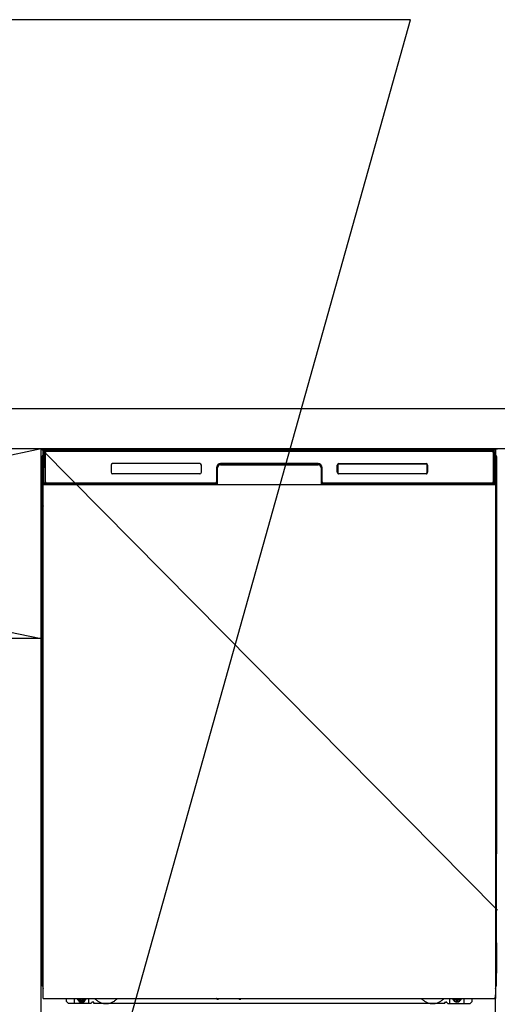
# Model space of a CAD drawing. Extents: x 27948 to 54421, y -11045 to -2175.
# Drawn here: x 43910 to 44381, y -8713 to -7742 of the extents above; entities that cross this region are included whole.
import ezdxf

# ---------------------------------------------------------------- set-up
doc = ezdxf.new("R2010")
doc.units = 0
doc.header["$LTSCALE"] = 50
doc.header["$MEASUREMENT"] = 0
for name, pattern in [('CENTER', [2, 1.25, -0.25, 0.25, -0.25]), ('HIDDENNEW0', [4.5, 3, -1.5]), ('PHANTOM', [2.5, 1.25, -0.25, 0.25, -0.25, 0.25, -0.25])]:
    doc.linetypes.add(name, pattern=pattern)
doc.layers.get('0').update_dxf_attribs({"linetype": 'CONTINUOUS'})
doc.layers.get('DEFPOINTS').update_dxf_attribs({"color": 146, "linetype": 'CONTINUOUS'})
for name, color, linetype in [('120-キャビネット（外）', 7, 'CONTINUOUS'), ('122-扉', 6, 'CONTINUOUS'), ('123-扉向き', 231, 'CENTER'), ('126-甲板', 2, 'CONTINUOUS'), ('150-機器', 8, 'CONTINUOUS'), ('160-文字', 254, 'CONTINUOUS'), ('166-寸法B', 11, 'CONTINUOUS')]:
    doc.layers.add(name, color=color, linetype=linetype)
doc.styles.add('KH001', font='txt')
doc.dimstyles.new('KH1xx030', dxfattribs={"dimscale": 30, "dimtxt": 2, "dimasz": 0.6, "dimexe": 0.3, "dimexo": 1.2, "dimgap": 0.5, "dimtad": 3, "dimdec": 1, "dimdsep": 46, "dimlunit": 6, "dimtxsty": 'KH001', "dimblk": 'DOT', "dimcen": 1, "dimdle": 1, "dimclrd": 256, "dimclre": 256, "dimclrt": 256, "dimadec": 0, "dimazin": 0, "dimtfac": 1, "dimtdec": 1, "dimtix": 1, "dimtmove": 2, "dimatfit": 3, "dimldrblk": 'CLOSEDBLANK', "dimfxl": 1, "dimtolj": 1, "dimtzin": 0, "dimlwd": -1, "dimlwe": -1, "dimarcsym": 0})

# ---------------------------------------------------------------- blocks, each defined once
blk = doc.blocks.new('_ClosedBlank')
at = {"color": 0, "linetype": 'ByBlock', "lineweight": -2}
for p, q in [((-1, 0.167), (0, 0)), ((-1, 0.167), (-1, -0.167)), ((0, 0), (-1, -0.167))]:
    blk.add_line(p, q, dxfattribs=at)
blk = doc.blocks.new('_Dot')
at = {"color": 0, "linetype": 'ByBlock', "lineweight": -2}
blk.add_line((-0.5, 0), (-1, 0), dxfattribs=at)
at = {"color": 0, "linetype": 'ByBlock', "const_width": 0.5}
blk.add_lwpolyline([(-0.25, 0, 1), (0.25, 0, 1)], format="xyb", close=True, dxfattribs=at)

msp = doc.modelspace()

# ---------------------------------------------------------------- linework, layer by layer
at = {"layer": '120-キャビネット（外）', "color": 6}
for p, q in [((43931.55, -8164.89), (44381.55, -8164.89)), ((43931.55, -8984.89), (43931.55, -8164.89))]:
    msp.add_line(p, q, dxfattribs=at)
at = {"layer": '122-扉'}
msp.add_line((43931.55, -8351.89), (43031.55, -8351.89), dxfattribs=at)
at = {"layer": '123-扉向き', "ltscale": 2}
for p, q in [((43031.55, -8164.89), (43931.55, -8351.89)), ((43931.55, -8164.89), (43031.55, -8351.89))]:
    msp.add_line(p, q, dxfattribs=at)
at = {"layer": '126-甲板'}
msp.add_lwpolyline([(43009.55, -8124.89), (45128.55, -8124.89), (45128.55, -8164.89), (43009.55, -8164.89)], close=True, dxfattribs=at)
at = {"layer": '150-機器', "color": 13}
for p, q in [((43933.55, -8165.89), (44379.55, -8165.89)), ((43933.55, -8706.89), (43933.55, -8165.89)), ((44379.55, -8165.89), (44379.55, -8706.89)), ((43933.55, -8199.89), (44379.55, -8199.89)), ((43933.55, -8706.89), (44379.55, -8706.89))]:
    msp.add_line(p, q, dxfattribs=at)
at = {"layer": '150-機器', "color": 13, "linetype": 'Continuous'}
for p, q in [((43936.65, -8166.82), (43936.65, -8166.89)), ((44376.45, -8166.82), (43936.65, -8166.82)), ((44376.45, -8166.89), (43936.65, -8166.89)), ((43936.92, -8165.89), (44376.78, -8165.89)), ((43937.25, -8167.19), (44375.85, -8167.19)), ((44376.45, -8166.89), (44376.45, -8166.82)), ((43932.54, -8172.38), (43932.54, -8396.38)), ((43934.09, -8197.86), (43934.58, -8169.67)), ((43934.58, -8169.67), (43934.61, -8168.27)), ((43934.61, -8168.27), (43934.62, -8167.85)), ((43935.21, -8167.69), (43935.37, -8167.69)), ((43935.4, -8167.69), (43935.37, -8167.69)), ((43935.44, -8167.7), (43935.4, -8167.69)), ((43935.52, -8167.76), (43935.5, -8167.73)), ((43935.54, -8167.79), (43935.52, -8167.76)), ((43935.52, -8169.69), (43935.52, -8198.09)), ((43935.54, -8168.41), (43935.53, -8168.65)), ((43935.56, -8167.82), (43935.54, -8167.79)), ((43935.55, -8168.05), (43935.54, -8168.21)), ((43935.54, -8168.21), (43935.54, -8168.41)), ((43935.56, -8167.95), (43935.55, -8168.05)), ((43935.57, -8167.85), (43935.56, -8167.82)), ((43935.57, -8167.89), (43935.56, -8167.95)), ((43935.57, -8167.89), (43935.57, -8167.85)), ((43935.59, -8167.89), (43935.57, -8167.89)), ((43935.57, -8167.89), (43935.57, -8167.89)), ((43935.65, -8167.89), (43935.59, -8167.89)), ((43935.65, -8167.89), (43935.65, -8198.09)), ((43935.95, -8197.29), (43935.95, -8168.49)), ((44377.15, -8168.49), (44377.15, -8197.29)), ((44377.45, -8167.89), (44377.45, -8198.09)), ((44377.53, -8167.89), (44377.51, -8167.89)), ((44377.54, -8167.82), (44377.53, -8167.85)), ((44377.53, -8167.85), (44377.53, -8167.89)), ((44377.53, -8167.91), (44377.53, -8167.89)), ((44377.53, -8167.89), (44377.53, -8167.89)), ((44377.54, -8167.99), (44377.53, -8167.91)), ((44377.55, -8167.79), (44377.54, -8167.82)), ((44377.55, -8168.13), (44377.54, -8167.99)), ((44377.57, -8167.76), (44377.55, -8167.79)), ((44377.56, -8168.31), (44377.55, -8168.13)), ((44377.56, -8168.53), (44377.56, -8168.31)), ((44377.57, -8168.79), (44377.56, -8168.53)), ((44377.6, -8167.73), (44377.57, -8167.76)), ((44377.57, -8169.07), (44377.57, -8168.79)), ((44377.57, -8169.37), (44377.57, -8169.07)), ((44377.57, -8169.69), (44377.57, -8169.37)), ((44377.57, -8198.09), (44377.57, -8169.69)), ((44377.63, -8167.71), (44377.6, -8167.73)), ((44377.66, -8167.7), (44377.63, -8167.71)), ((44377.69, -8167.69), (44377.66, -8167.7)), ((44377.73, -8167.69), (44377.69, -8167.69)), ((44377.73, -8167.69), (44377.89, -8167.69)), ((44378.48, -8167.85), (44378.49, -8168.27)), ((44378.49, -8168.27), (44378.51, -8169.67)), ((44378.51, -8169.67), (44379, -8197.86)), ((44380.54, -8172.38), (44380.54, -8396.38)), ((43933.04, -8197.68), (43933.04, -8184.64)), ((43933.42, -8184.33), (43933.14, -8184.52)), ((43933.55, -8184.3), (43933.32, -8184.46)), ((43933.32, -8184.46), (43933.55, -8184.46)), ((43933.43, -8184.32), (43933.42, -8184.33)), ((43933.46, -8184.31), (43933.43, -8184.32)), ((43933.5, -8184.3), (43933.46, -8184.31)), ((43933.55, -8184.3), (43933.5, -8184.3)), ((44000.55, -8180.89), (44000.55, -8187.89)), ((44088.05, -8179.39), (44002.05, -8179.39)), ((44089.55, -8187.89), (44089.55, -8180.89)), ((44104.55, -8183.39), (44104.55, -8197.29)), ((44105.02, -8183.35), (44104.89, -8198.98)), ((44105.52, -8183.36), (44105.02, -8183.35)), ((44105.39, -8198.89), (44105.52, -8183.36)), ((44108.52, -8179.89), (44108.52, -8180.39)), ((44108.52, -8179.89), (44204.57, -8179.89)), ((44108.52, -8180.39), (44204.57, -8180.39)), ((44204.55, -8179.39), (44108.55, -8179.39)), ((44204.57, -8179.89), (44204.57, -8180.39)), ((44208.07, -8183.35), (44207.57, -8183.36)), ((44207.57, -8183.36), (44207.71, -8198.89)), ((44208.07, -8183.35), (44208.21, -8198.98)), ((44208.55, -8197.29), (44208.55, -8183.39)), ((44223.55, -8187.89), (44223.55, -8180.89)), ((44223.66, -8187.88), (44223.66, -8180.89)), ((44223.96, -8180.89), (44223.66, -8180.89)), ((44223.96, -8180.89), (44223.96, -8187.88)), ((44225.06, -8179.8), (44225.02, -8179.8)), ((44225.05, -8179.39), (44311.05, -8179.39)), ((44225.06, -8179.49), (44311.04, -8179.49)), ((44225.06, -8179.8), (44225.06, -8179.49)), ((44311.04, -8179.8), (44225.06, -8179.8)), ((44311.04, -8179.49), (44311.04, -8179.8)), ((44312.13, -8180.89), (44312.13, -8180.86)), ((44312.13, -8187.88), (44312.13, -8180.89)), ((44312.44, -8180.89), (44312.13, -8180.89)), ((44312.44, -8180.89), (44312.44, -8187.88)), ((44312.55, -8180.89), (44312.55, -8187.89)), ((44379.6, -8184.3), (44379.55, -8184.3)), ((44379.77, -8184.46), (44379.55, -8184.31)), ((44379.55, -8184.46), (44379.77, -8184.46)), ((44379.97, -8184.54), (44379.55, -8184.95)), ((44379.64, -8184.31), (44379.6, -8184.3)), ((44379.66, -8184.32), (44379.64, -8184.31)), ((44379.95, -8184.52), (44379.67, -8184.33)), ((44380.04, -8184.64), (44380.04, -8197.68)), ((44088.05, -8189.38), (44002.05, -8189.38)), ((44223.96, -8187.88), (44223.66, -8187.88)), ((44223.96, -8187.88), (44223.96, -8187.91)), ((44311.05, -8189.39), (44225.05, -8189.39)), ((44225.06, -8188.97), (44311.04, -8188.97)), ((44225.06, -8188.97), (44225.06, -8189.28)), ((44311.04, -8189.28), (44225.06, -8189.28)), ((44311.04, -8188.97), (44311.07, -8188.97)), ((44311.04, -8189.28), (44311.04, -8188.97)), ((44312.44, -8187.88), (44312.13, -8187.88)), ((43933.04, -8198.45), (43933.04, -8197.68)), ((43933.55, -8197.68), (43933.04, -8197.68)), ((43933.04, -8198.96), (43933.04, -8198.45)), ((43933.04, -8198.45), (43933.06, -8198.59)), ((43933.04, -8198.96), (43933.04, -8198.99)), ((43933.04, -8198.96), (43933.06, -8199.09)), ((43933.04, -8198.99), (43933.06, -8199.12)), ((43933.04, -8198.99), (43933.06, -8199.48)), ((43933.06, -8198.59), (43933.1, -8198.72)), ((43933.06, -8199.09), (43933.1, -8199.22)), ((43933.06, -8199.12), (43933.11, -8199.25)), ((43933.06, -8199.48), (43933.06, -8199.45)), ((43933.07, -8199.85), (43933.06, -8199.48)), ((43933.06, -8199.48), (43933.08, -8199.62)), ((43933.08, -8200.28), (43933.07, -8199.85)), ((43933.08, -8199.62), (43933.13, -8199.75)), ((43933.08, -8200.75), (43933.08, -8200.28)), ((43933.08, -8201.26), (43933.08, -8200.75)), ((43933.09, -8201.78), (43933.08, -8201.26)), ((43933.08, -8201.78), (43933.08, -8218.98)), ((43933.55, -8201.78), (43933.08, -8201.78)), ((43933.1, -8198.72), (43933.18, -8198.84)), ((43933.1, -8199.22), (43933.18, -8199.35)), ((43933.11, -8199.25), (43933.19, -8199.37)), ((43933.13, -8199.75), (43933.2, -8199.87)), ((43933.18, -8198.84), (43933.28, -8198.95)), ((43933.18, -8199.35), (43933.28, -8199.46)), ((43933.19, -8199.37), (43933.29, -8199.48)), ((43933.2, -8199.87), (43933.31, -8199.98)), ((43933.28, -8198.95), (43933.4, -8199.05)), ((43933.28, -8199.46), (43933.4, -8199.55)), ((43933.29, -8199.48), (43933.42, -8199.57)), ((43933.31, -8199.98), (43933.43, -8200.07)), ((43933.4, -8199.05), (43933.54, -8199.13)), ((43933.4, -8199.55), (43933.54, -8199.63)), ((43933.42, -8199.57), (43933.55, -8199.64)), ((43933.43, -8200.07), (43933.55, -8200.13)), ((43934.14, -8197.86), (43934.09, -8197.86)), ((43934.17, -8198.24), (43934.14, -8197.86)), ((43935.65, -8198.09), (43935.52, -8198.09)), ((44104.24, -8199.89), (43935.96, -8199.89)), ((43936.13, -8198.82), (43936.26, -8198.94)), ((43936.45, -8199.01), (43936.45, -8198.96)), ((43936.45, -8198.96), (44103.65, -8198.96)), ((43936.45, -8199.01), (44103.78, -8199.01)), ((44103.25, -8198.59), (43937.25, -8198.59)), ((43942.13, -8199.89), (43942.13, -8199.9)), ((43942.16, -8199.89), (43942.83, -8199.89)), ((43942.16, -8199.89), (43942.16, -8199.89)), ((43942.83, -8199.89), (43942.83, -8199.89)), ((43944.06, -8199.89), (43944.06, -8199.89)), ((43944.06, -8199.89), (43946.42, -8199.89)), ((43946.42, -8199.89), (43946.42, -8199.89)), ((43947.14, -8199.9), (43947.14, -8199.89)), ((44103.65, -8198.98), (44103.65, -8198.96)), ((44104.89, -8198.98), (44103.65, -8198.98)), ((44103.78, -8199.01), (44104.03, -8199.01)), ((44104.03, -8199.01), (44104.26, -8199.01)), ((44104.26, -8199.01), (44104.48, -8199.01)), ((44104.48, -8199.01), (44104.68, -8199)), ((44104.68, -8199), (44104.85, -8199)), ((44104.85, -8199), (44104.99, -8198.99)), ((44104.89, -8198.98), (44104.97, -8198.98)), ((44104.97, -8198.98), (44105.06, -8198.98)), ((44104.99, -8198.99), (44105.06, -8198.99)), ((44105.06, -8198.98), (44105.13, -8198.98)), ((44105.14, -8198.98), (44105.13, -8198.98)), ((44105.17, -8198.99), (44105.14, -8198.98)), ((44105.2, -8199), (44105.17, -8198.99)), ((44105.23, -8199.01), (44105.2, -8199)), ((44105.26, -8199.03), (44105.23, -8199.01)), ((44105.29, -8199.06), (44105.26, -8199.03)), ((44105.31, -8199.09), (44105.29, -8199.06)), ((44105.32, -8199.12), (44105.31, -8199.09)), ((44105.33, -8199.15), (44105.32, -8199.12)), ((44105.32, -8199.25), (44105.33, -8199.22)), ((44105.33, -8199.19), (44105.33, -8199.15)), ((44105.33, -8199.22), (44105.33, -8199.19)), ((44207.78, -8199.11), (44207.77, -8199.15)), ((44207.77, -8199.15), (44207.77, -8199.18)), ((44207.77, -8199.18), (44207.77, -8199.22)), ((44207.77, -8199.22), (44207.78, -8199.25)), ((44207.79, -8199.08), (44207.78, -8199.11)), ((44207.78, -8199.25), (44207.78, -8199.25)), ((44207.81, -8199.05), (44207.79, -8199.08)), ((44207.84, -8199.03), (44207.81, -8199.05)), ((44207.87, -8199.01), (44207.84, -8199.03)), ((44207.9, -8198.99), (44207.87, -8199.01)), ((44207.93, -8198.98), (44207.9, -8198.99)), ((44207.97, -8198.98), (44207.93, -8198.98)), ((44207.97, -8198.98), (44208.05, -8198.98)), ((44208.04, -8198.99), (44208.16, -8198.99)), ((44208.05, -8198.98), (44208.13, -8198.98)), ((44208.13, -8198.98), (44208.21, -8198.98)), ((44208.16, -8198.99), (44208.32, -8199)), ((44209.45, -8198.98), (44208.21, -8198.98)), ((44208.32, -8199), (44208.5, -8199)), ((44208.5, -8199), (44208.71, -8199.01)), ((44208.71, -8199.01), (44208.94, -8199.01)), ((44208.94, -8199.01), (44209.18, -8199.01)), ((44209.18, -8199.01), (44209.31, -8199.01)), ((44209.31, -8199.01), (44376.65, -8199.01)), ((44209.45, -8198.96), (44209.45, -8198.98)), ((44376.65, -8198.96), (44209.45, -8198.96)), ((44375.85, -8198.59), (44209.85, -8198.59)), ((44376.65, -8199.01), (44376.65, -8198.96)), ((44376.97, -8198.82), (44376.83, -8198.94)), ((44377.57, -8198.09), (44377.45, -8198.09)), ((44378.96, -8197.86), (44378.92, -8198.24)), ((44379, -8197.86), (44378.96, -8197.86)), ((44379.55, -8197.68), (44380.04, -8197.68)), ((44379.55, -8199.12), (44379.69, -8199.05)), ((44379.55, -8199.63), (44379.69, -8199.56)), ((44379.55, -8200.12), (44379.67, -8200.06)), ((44379.55, -8201.78), (44380, -8201.78)), ((44379.67, -8200.06), (44379.79, -8199.96)), ((44379.69, -8199.05), (44379.81, -8198.95)), ((44379.69, -8199.56), (44379.81, -8199.46)), ((44379.79, -8199.96), (44379.89, -8199.85)), ((44379.81, -8198.95), (44379.91, -8198.84)), ((44379.81, -8199.46), (44379.91, -8199.35)), ((44379.89, -8199.85), (44379.97, -8199.73)), ((44379.91, -8198.84), (44379.98, -8198.72)), ((44379.91, -8199.35), (44379.98, -8199.23)), ((44379.97, -8199.73), (44380.01, -8199.6)), ((44379.98, -8198.72), (44380.03, -8198.59)), ((44379.98, -8199.23), (44380.03, -8199.1)), ((44380.01, -8200.24), (44380, -8200.71)), ((44380, -8200.71), (44380, -8201.22)), ((44380, -8201.22), (44380, -8201.74)), ((44380, -8201.74), (44380, -8201.78)), ((44380, -8218.98), (44380, -8201.78)), ((44380.01, -8199.6), (44380.03, -8199.48)), ((44380.02, -8199.82), (44380.01, -8200.24)), ((44380.03, -8199.45), (44380.02, -8199.82)), ((44380.03, -8198.59), (44380.04, -8198.45)), ((44380.03, -8199.1), (44380.04, -8198.97)), ((44380.03, -8199.48), (44380.04, -8198.98)), ((44380.04, -8197.68), (44380.04, -8198.45)), ((44380.04, -8198.45), (44380.04, -8198.97)), ((43933.06, -8221.27), (43933.04, -8221.78)), ((43933.06, -8221.66), (43933.04, -8221.79)), ((43933.04, -8222.3), (43933.04, -8221.79)), ((43933.06, -8222.17), (43933.04, -8222.3)), ((43933.04, -8223.08), (43933.04, -8222.3)), ((43933.04, -8351.63), (43933.04, -8223.08)), ((43933.55, -8223.08), (43933.04, -8223.08)), ((43933.06, -8221.31), (43933.07, -8220.94)), ((43933.07, -8221.16), (43933.06, -8221.27)), ((43933.1, -8221.53), (43933.06, -8221.66)), ((43933.1, -8222.04), (43933.06, -8222.17)), ((43933.07, -8220.52), (43933.08, -8220.05)), ((43933.07, -8220.94), (43933.07, -8220.52)), ((43933.12, -8221.03), (43933.07, -8221.16)), ((43933.55, -8218.98), (43933.08, -8218.98)), ((43933.08, -8219.54), (43933.09, -8219.02)), ((43933.08, -8220.05), (43933.08, -8219.54)), ((43933.09, -8219.02), (43933.09, -8218.98)), ((43933.18, -8221.41), (43933.1, -8221.53)), ((43933.18, -8221.92), (43933.1, -8222.04)), ((43933.19, -8220.91), (43933.12, -8221.03)), ((43933.28, -8221.3), (43933.18, -8221.41)), ((43933.28, -8221.81), (43933.18, -8221.92)), ((43933.29, -8220.8), (43933.19, -8220.91)), ((43933.4, -8221.2), (43933.28, -8221.3)), ((43933.4, -8221.71), (43933.28, -8221.81)), ((43933.41, -8220.7), (43933.29, -8220.8)), ((43933.54, -8221.13), (43933.4, -8221.2)), ((43933.54, -8221.63), (43933.4, -8221.71)), ((43933.55, -8220.63), (43933.41, -8220.7)), ((44379.55, -8220.64), (44379.51, -8220.62)), ((44379.55, -8221.13), (44379.54, -8221.13)), ((44379.55, -8221.64), (44379.54, -8221.63)), ((44379.55, -8218.98), (44380, -8218.98)), ((44379.65, -8220.69), (44379.55, -8220.64)), ((44379.69, -8221.2), (44379.55, -8221.13)), ((44379.69, -8221.71), (44379.55, -8221.64)), ((44379.55, -8223.08), (44380.04, -8223.08)), ((44379.78, -8220.78), (44379.65, -8220.69)), ((44379.81, -8221.3), (44379.69, -8221.2)), ((44379.81, -8221.81), (44379.69, -8221.71)), ((44379.88, -8220.89), (44379.78, -8220.78)), ((44379.91, -8221.41), (44379.81, -8221.3)), ((44379.91, -8221.92), (44379.81, -8221.81)), ((44379.96, -8221.01), (44379.88, -8220.89)), ((44379.98, -8221.53), (44379.91, -8221.41)), ((44379.98, -8222.04), (44379.91, -8221.92)), ((44380.01, -8221.14), (44379.96, -8221.01)), ((44380.03, -8221.66), (44379.98, -8221.53)), ((44380.03, -8222.17), (44379.98, -8222.04)), ((44380, -8218.98), (44380, -8219.5)), ((44380, -8219.5), (44380, -8220.01)), ((44380, -8220.01), (44380.01, -8220.48)), ((44380.01, -8220.48), (44380.02, -8220.91)), ((44380.03, -8221.27), (44380.01, -8221.14)), ((44380.02, -8220.91), (44380.03, -8221.28)), ((44380.04, -8221.78), (44380.03, -8221.27)), ((44380.03, -8221.28), (44380.03, -8221.31)), ((44380.04, -8221.79), (44380.03, -8221.66)), ((44380.04, -8222.3), (44380.03, -8222.17)), ((44380.04, -8221.79), (44380.04, -8222.3)), ((44380.04, -8222.3), (44380.04, -8223.08)), ((44380.04, -8223.08), (44380.04, -8351.63)), ((43933.04, -8352.41), (43933.04, -8351.63)), ((43933.55, -8351.63), (43933.04, -8351.63)), ((44379.55, -8351.63), (44380.04, -8351.63)), ((44380.04, -8351.63), (44380.04, -8352.41)), ((43933.04, -8352.92), (43933.04, -8352.41)), ((43933.04, -8352.41), (43933.06, -8352.54)), ((43933.04, -8352.92), (43933.04, -8353.05)), ((43933.05, -8353.13), (43933.04, -8353.05)), ((43933.06, -8353.43), (43933.05, -8353.13)), ((43933.06, -8352.54), (43933.1, -8352.67)), ((43933.07, -8353.8), (43933.06, -8353.43)), ((43933.08, -8354.23), (43933.07, -8353.8)), ((43933.08, -8354.71), (43933.08, -8354.23)), ((43933.08, -8355.21), (43933.08, -8354.71)), ((43933.09, -8355.73), (43933.08, -8355.21)), ((43933.08, -8355.73), (43933.08, -8368.93)), ((43933.55, -8355.73), (43933.08, -8355.73)), ((43933.1, -8352.67), (43933.18, -8352.79)), ((43933.18, -8352.79), (43933.28, -8352.91)), ((43933.28, -8352.91), (43933.4, -8353)), ((43933.4, -8353), (43933.54, -8353.08)), ((44379.55, -8353.07), (44379.69, -8353)), ((44379.55, -8353.58), (44379.69, -8353.51)), ((44379.55, -8354.07), (44379.67, -8354.01)), ((44380, -8355.73), (44379.55, -8355.73)), ((44379.67, -8354.01), (44379.79, -8353.91)), ((44379.69, -8353), (44379.81, -8352.91)), ((44379.69, -8353.51), (44379.81, -8353.41)), ((44379.79, -8353.91), (44379.89, -8353.8)), ((44379.81, -8352.91), (44379.91, -8352.79)), ((44379.81, -8353.41), (44379.91, -8353.3)), ((44379.89, -8353.8), (44379.97, -8353.68)), ((44379.91, -8352.79), (44379.98, -8352.67)), ((44379.91, -8353.3), (44379.98, -8353.18)), ((44379.97, -8353.68), (44380.01, -8353.55)), ((44379.98, -8352.67), (44380.03, -8352.54)), ((44379.98, -8353.18), (44380.03, -8353.05)), ((44380.01, -8354.19), (44380, -8354.67)), ((44380, -8354.67), (44380, -8355.17)), ((44380, -8355.17), (44380, -8355.69)), ((44380, -8355.69), (44380, -8355.73)), ((44380, -8368.93), (44380, -8355.73)), ((44380.01, -8353.55), (44380.03, -8353.44)), ((44380.02, -8353.77), (44380.01, -8354.19)), ((44380.03, -8353.41), (44380.02, -8353.77)), ((44380.03, -8352.54), (44380.04, -8352.41)), ((44380.03, -8353.05), (44380.04, -8352.92)), ((44380.03, -8353.44), (44380.04, -8352.94)), ((44380.04, -8352.41), (44380.04, -8352.92)), ((43933.06, -8371.26), (43933.07, -8370.89)), ((43933.07, -8371.11), (43933.06, -8371.23)), ((43933.07, -8370.47), (43933.08, -8370)), ((43933.07, -8370.89), (43933.07, -8370.47)), ((43933.12, -8370.98), (43933.07, -8371.11)), ((43933.55, -8368.93), (43933.08, -8368.93)), ((43933.08, -8369.5), (43933.09, -8368.97)), ((43933.08, -8370), (43933.08, -8369.5)), ((43933.09, -8368.97), (43933.09, -8368.93)), ((43933.19, -8370.86), (43933.12, -8370.98)), ((43933.29, -8370.75), (43933.19, -8370.86)), ((43933.4, -8371.15), (43933.28, -8371.25)), ((43933.41, -8370.66), (43933.29, -8370.75)), ((43933.54, -8371.08), (43933.4, -8371.15)), ((43933.55, -8370.58), (43933.41, -8370.66)), ((44380, -8368.93), (44379.55, -8368.93)), ((44379.65, -8370.64), (44379.55, -8370.59)), ((44379.69, -8371.15), (44379.55, -8371.08)), ((44379.78, -8370.74), (44379.65, -8370.64)), ((44379.81, -8371.25), (44379.69, -8371.15)), ((44379.88, -8370.84), (44379.78, -8370.74)), ((44379.96, -8370.96), (44379.88, -8370.84)), ((44380.01, -8371.09), (44379.96, -8370.96)), ((44380, -8368.93), (44380, -8369.45)), ((44380, -8369.45), (44380, -8369.96)), ((44380, -8369.96), (44380.01, -8370.43)), ((44380.01, -8370.43), (44380.02, -8370.86)), ((44380.03, -8371.23), (44380.01, -8371.09)), ((44380.02, -8370.86), (44380.03, -8371.23)), ((43933.06, -8371.23), (43933.04, -8371.73)), ((43933.06, -8371.61), (43933.04, -8371.75)), ((43933.04, -8372.26), (43933.04, -8371.75)), ((43933.06, -8372.12), (43933.04, -8372.26)), ((43933.04, -8373.03), (43933.04, -8372.26)), ((43933.04, -8525.93), (43933.04, -8373.03)), ((43933.55, -8373.03), (43933.04, -8373.03)), ((43933.1, -8371.48), (43933.06, -8371.61)), ((43933.1, -8371.99), (43933.06, -8372.12)), ((43933.18, -8371.36), (43933.1, -8371.48)), ((43933.18, -8371.87), (43933.1, -8371.99)), ((43933.28, -8371.25), (43933.18, -8371.36)), ((43933.28, -8371.76), (43933.18, -8371.87)), ((43933.4, -8371.66), (43933.28, -8371.76)), ((43933.54, -8371.59), (43933.4, -8371.66)), ((44379.69, -8371.66), (44379.55, -8371.59)), ((44380.04, -8373.03), (44379.55, -8373.03)), ((44379.81, -8371.76), (44379.69, -8371.66)), ((44379.91, -8371.36), (44379.81, -8371.25)), ((44379.91, -8371.87), (44379.81, -8371.76)), ((44379.98, -8371.48), (44379.91, -8371.36)), ((44379.98, -8371.99), (44379.91, -8371.87)), ((44380.03, -8371.61), (44379.98, -8371.48)), ((44380.03, -8372.12), (44379.98, -8371.99)), ((44380.03, -8371.23), (44380.03, -8371.26)), ((44380.04, -8371.73), (44380.03, -8371.23)), ((44380.04, -8371.75), (44380.03, -8371.61)), ((44380.04, -8372.26), (44380.03, -8372.12)), ((44380.04, -8371.75), (44380.04, -8372.26)), ((44380.04, -8372.26), (44380.04, -8373.03)), ((44380.04, -8373.03), (44380.04, -8525.93)), ((43932.54, -8396.38), (43932.54, -8564.38)), ((44380.54, -8396.38), (44380.54, -8564.38)), ((43933.04, -8526.71), (43933.04, -8525.93)), ((43933.55, -8525.93), (43933.04, -8525.93)), ((44380.04, -8525.93), (44379.55, -8525.93)), ((44380.04, -8525.93), (44380.04, -8526.71)), ((43933.04, -8527.22), (43933.04, -8526.71)), ((43933.04, -8526.71), (43933.06, -8526.84)), ((43933.04, -8527.22), (43933.04, -8527.35)), ((43933.05, -8527.43), (43933.04, -8527.35)), ((43933.06, -8527.73), (43933.05, -8527.43)), ((43933.06, -8526.84), (43933.1, -8526.97)), ((43933.07, -8528.1), (43933.06, -8527.73)), ((43933.08, -8528.53), (43933.07, -8528.1)), ((43933.08, -8529.01), (43933.08, -8528.53)), ((43933.08, -8529.51), (43933.08, -8529.01)), ((43933.09, -8530.03), (43933.08, -8529.51)), ((43933.08, -8530.03), (43933.08, -8543.23)), ((43933.55, -8530.03), (43933.08, -8530.03)), ((43933.1, -8526.97), (43933.18, -8527.09)), ((43933.18, -8527.09), (43933.28, -8527.21)), ((43933.28, -8527.21), (43933.4, -8527.3)), ((43933.4, -8527.3), (43933.54, -8527.38)), ((44379.55, -8527.37), (44379.69, -8527.3)), ((44379.55, -8527.88), (44379.69, -8527.81)), ((44379.55, -8528.37), (44379.67, -8528.31)), ((44379.67, -8528.31), (44379.79, -8528.21)), ((44379.69, -8527.3), (44379.81, -8527.21)), ((44379.69, -8527.81), (44379.81, -8527.71)), ((44379.79, -8528.21), (44379.89, -8528.1)), ((44379.81, -8527.21), (44379.91, -8527.09)), ((44379.81, -8527.71), (44379.91, -8527.6)), ((44379.89, -8528.1), (44379.97, -8527.98)), ((44379.91, -8527.09), (44379.98, -8526.97)), ((44379.91, -8527.6), (44379.98, -8527.48)), ((44379.97, -8527.98), (44380.01, -8527.85)), ((44379.98, -8526.97), (44380.03, -8526.84)), ((44379.98, -8527.48), (44380.03, -8527.35)), ((44380.01, -8528.49), (44380, -8528.97)), ((44380, -8528.97), (44380, -8529.47)), ((44380, -8543.23), (44380, -8530.03)), ((44380.01, -8527.85), (44380.03, -8527.74)), ((44380.02, -8528.07), (44380.01, -8528.49)), ((44380.03, -8527.71), (44380.02, -8528.07)), ((44380.03, -8526.84), (44380.04, -8526.71)), ((44380.03, -8527.35), (44380.04, -8527.22)), ((44380.03, -8527.74), (44380.04, -8527.24)), ((44380.04, -8526.71), (44380.04, -8527.22)), ((43933.06, -8545.53), (43933.04, -8546.03)), ((43933.06, -8545.91), (43933.04, -8546.05)), ((43933.06, -8545.56), (43933.07, -8545.19)), ((43933.07, -8545.41), (43933.06, -8545.53)), ((43933.1, -8545.78), (43933.06, -8545.91)), ((43933.07, -8544.77), (43933.08, -8544.3)), ((43933.07, -8545.19), (43933.07, -8544.77)), ((43933.12, -8545.28), (43933.07, -8545.41)), ((43933.55, -8543.23), (43933.08, -8543.23)), ((43933.08, -8543.8), (43933.09, -8543.27)), ((43933.08, -8544.3), (43933.08, -8543.8)), ((43933.09, -8543.27), (43933.09, -8543.23)), ((43933.18, -8545.66), (43933.1, -8545.78)), ((43933.19, -8545.16), (43933.12, -8545.28)), ((43933.28, -8545.55), (43933.18, -8545.66)), ((43933.29, -8545.05), (43933.19, -8545.16)), ((43933.4, -8545.45), (43933.28, -8545.55)), ((43933.41, -8544.96), (43933.29, -8545.05)), ((43933.54, -8545.38), (43933.4, -8545.45)), ((43933.54, -8545.89), (43933.4, -8545.96)), ((43933.55, -8544.88), (43933.41, -8544.96)), ((44380, -8543.23), (44379.55, -8543.23)), ((44379.65, -8544.94), (44379.55, -8544.89)), ((44379.69, -8545.45), (44379.55, -8545.38)), ((44379.69, -8545.96), (44379.55, -8545.89)), ((44379.78, -8545.04), (44379.65, -8544.94)), ((44379.81, -8545.55), (44379.69, -8545.45)), ((44379.88, -8545.14), (44379.78, -8545.04)), ((44379.91, -8545.66), (44379.81, -8545.55)), ((44379.96, -8545.26), (44379.88, -8545.14)), ((44379.98, -8545.78), (44379.91, -8545.66)), ((44380.01, -8545.39), (44379.96, -8545.26)), ((44380.03, -8545.91), (44379.98, -8545.78)), ((44380, -8543.23), (44380, -8543.75)), ((44380, -8543.75), (44380, -8544.26)), ((44380, -8544.26), (44380.01, -8544.73)), ((44380.01, -8544.73), (44380.02, -8545.16)), ((44380.03, -8545.53), (44380.01, -8545.39)), ((44380.02, -8545.16), (44380.03, -8545.53)), ((44380.03, -8545.53), (44380.03, -8545.56)), ((44380.04, -8546.03), (44380.03, -8545.53)), ((44380.04, -8546.05), (44380.03, -8545.91)), ((43933.04, -8546.56), (43933.04, -8546.05)), ((43933.06, -8546.42), (43933.04, -8546.56)), ((43933.04, -8547.33), (43933.04, -8546.56)), ((43933.04, -8694.88), (43933.04, -8547.33)), ((43933.55, -8547.33), (43933.04, -8547.33)), ((43933.1, -8546.29), (43933.06, -8546.42)), ((43933.18, -8546.17), (43933.1, -8546.29)), ((43933.28, -8546.06), (43933.18, -8546.17)), ((43933.4, -8545.96), (43933.28, -8546.06)), ((44380.04, -8547.33), (44379.55, -8547.33)), ((44379.81, -8546.06), (44379.69, -8545.96)), ((44379.91, -8546.17), (44379.81, -8546.06)), ((44379.98, -8546.29), (44379.91, -8546.17)), ((44380.03, -8546.42), (44379.98, -8546.29)), ((44380.04, -8546.05), (44380.04, -8546.56)), ((44380.04, -8546.56), (44380.04, -8547.33)), ((44380.04, -8547.33), (44380.04, -8694.86)), ((43932.54, -8651.88), (43932.54, -8564.38)), ((44380.54, -8651.88), (44380.54, -8564.38)), ((43932.54, -8651.88), (43932.54, -8681.88)), ((44380.54, -8651.88), (44380.54, -8681.88)), ((43933.55, -8694.88), (43933.04, -8694.88)), ((44379.54, -8694.86), (44380.04, -8694.86)), ((43956.54, -8709.88), (43956.54, -8706.89)), ((43958.54, -8711.88), (43956.54, -8709.88)), ((43964.54, -8711.88), (43964.54, -8706.89)), ((43969.49, -8706.89), (43969.49, -8707.73)), ((43969.49, -8707.73), (43970.19, -8707.73)), ((43970.99, -8708.53), (43970.99, -8709.23)), ((43970.99, -8709.23), (43972.19, -8709.23)), ((43972.19, -8708.53), (43972.19, -8709.23)), ((43972.99, -8707.73), (43973.69, -8707.73)), ((43973.69, -8706.89), (43973.69, -8707.73)), ((43978.54, -8711.88), (43978.54, -8706.89)), ((43980.54, -8711.88), (43981.54, -8710.88)), ((43983.04, -8710.38), (43982.04, -8710.38)), ((43983.54, -8711.88), (43983.54, -8710.88)), ((44104.61, -8706.89), (44104.6, -8707.02)), ((44105.09, -8707.57), (44106.02, -8707.57)), ((44106.5, -8706.89), (44106.52, -8707.02)), ((44126.61, -8706.89), (44126.6, -8707.02)), ((44127.09, -8707.57), (44128.02, -8707.57)), ((44128.5, -8706.89), (44128.52, -8707.02)), ((44329.54, -8711.88), (44329.54, -8710.88)), ((44330.04, -8710.38), (44331.04, -8710.38)), ((44332.54, -8711.88), (44331.54, -8710.88)), ((44334.54, -8711.88), (44334.54, -8706.89)), ((44339.44, -8706.89), (44339.44, -8707.48)), ((44339.44, -8707.48), (44340.14, -8707.48)), ((44340.94, -8708.28), (44340.94, -8708.98)), ((44340.94, -8708.98), (44342.14, -8708.98)), ((44342.14, -8708.28), (44342.14, -8708.98)), ((44342.94, -8707.48), (44343.64, -8707.48)), ((44343.64, -8706.89), (44343.64, -8707.48)), ((44348.54, -8711.88), (44348.54, -8706.88)), ((44354.54, -8711.88), (44356.54, -8709.88)), ((44356.54, -8709.88), (44356.54, -8706.89)), ((44379.54, -8881.89), (44379.54, -8703.38)), ((43980.54, -8711.88), (43958.54, -8711.88)), ((44329.54, -8711.88), (43983.54, -8711.88)), ((44332.54, -8711.88), (44354.54, -8711.88))]:
    msp.add_line(p, q, dxfattribs=at)
at = {"layer": '150-機器', "color": 13, "linetype": 'HIDDENNEW0'}
for p, q in [((43973.64, -8709.13), (43969.54, -8709.13)), ((44339.45, -8709.13), (44343.54, -8709.13))]:
    msp.add_line(p, q, dxfattribs=at)
at = {"layer": '150-機器', "color": 13, "linetype": 'Continuous'}
for centre, radius, start, end in [((43936.62, -8167.89), 2, 89.99993, 178.99996), ((43936.65, -8167.89), 1.06, 90.00011, 180.00011), ((43936.65, -8167.89), 1, 90, 180), ((43937.25, -8168.49), 1.3, 90, 180), ((43937.25, -8168.49), 1.3, 90.00002, 166.65766), ((44375.85, -8168.49), 1.3, 0, 90), ((44376.45, -8167.89), 1.06, 0.00014, 90.00013), ((44376.45, -8167.89), 1, 0, 90), ((44376.48, -8167.89), 2, 0.9999, 89.99992), ((43934.54, -8172.38), 2, 119.64145, 180), ((43935.21, -8168.29), 0.6, 89.99994, 178.99998), ((43935.35, -8167.92), 0.236, 8.03478, 71.29283), ((44377.74, -8167.92), 0.236, 108.70706, 171.96533), ((44377.89, -8168.29), 0.6, 1.00002, 90.00007), ((44378.54, -8172.38), 2, 0, 59.64015), ((43933.27, -8184.72), 0.236, 128.17803, 160.58499), ((43933.33, -8184.79), 0.329, 91.60479, 128.97361), ((43752.22, -8367.62), 257.38, 45.20811, 45.34411), ((44002.05, -8180.89), 1.5, 90, 180), ((44088.05, -8180.89), 1.5, 0, 90), ((44108.55, -8183.39), 4, 90, 180), ((44108.52, -8183.39), 3.5, 90, 179.50001), ((44108.52, -8183.39), 3, 90, 179.50001), ((44204.55, -8183.39), 4, 0, 90), ((44204.57, -8183.39), 3.5, 0.49999, 90), ((44204.57, -8183.39), 3, 0.49999, 90), ((44225.05, -8180.89), 1.5, 90, 180), ((44225.06, -8180.89), 1.4, 90.00225, 179.99779), ((44224.76, -8180.83), 0.799, 174.83881, 179.11033), ((44226.17, -8180.92), 2.21, 177.38396, 179.42082), ((44226.65, -8181.18), 2.72, 169.6126, 170.2326), ((44224.83, -8180.83), 0.863, 172.52921, 175.06422), ((44224.79, -8180.82), 0.824, 166.44247, 168.84255), ((44224.99, -8180.87), 1.03, 167.91816, 169.73065), ((44224.92, -8180.85), 0.955, 164.34784, 166.36539), ((44225, -8180.88), 1.04, 162.24956, 164.07637), ((44224.94, -8180.86), 0.977, 160.26279, 162.21376), ((44224.92, -8180.85), 0.96, 158.38312, 160.38009), ((44224.95, -8180.86), 0.988, 156.37022, 158.31267), ((44224.97, -8180.87), 1.01, 154.44751, 156.35396), ((44224.98, -8180.88), 1.02, 152.48332, 154.37899), ((44224.99, -8180.88), 1.04, 150.62195, 152.49467), ((44225.02, -8180.9), 1.07, 148.70431, 150.54371), ((44225.04, -8180.91), 1.1, 146.89436, 148.69907), ((44225.07, -8180.93), 1.13, 145.04175, 146.81316), ((44225.1, -8180.95), 1.16, 143.30112, 145.03253), ((44225.13, -8180.98), 1.21, 141.52522, 143.21518), ((44225.16, -8181.01), 1.25, 139.8599, 141.51107), ((44225.2, -8181.04), 1.29, 138.16568, 139.77752), ((44225.24, -8181.08), 1.36, 136.58565, 138.14456), ((44225.26, -8181.1), 1.38, 134.96042, 136.51651), ((44225.23, -8181.07), 1.34, 133.40998, 135.01604), ((44225.19, -8181.03), 1.29, 131.76734, 133.41365), ((44225.16, -8180.99), 1.24, 130.14634, 131.83231), ((44225.14, -8180.96), 1.19, 128.41686, 130.14358), ((44225.11, -8180.93), 1.15, 126.71532, 128.48215), ((44225.09, -8180.9), 1.12, 124.90767, 126.70911), ((44225.07, -8180.87), 1.09, 123.13333, 124.96849), ((44225.06, -8180.85), 1.06, 121.25244, 123.11769), ((44225.05, -8180.83), 1.04, 119.4176, 121.31068), ((44225.04, -8180.81), 1.02, 117.4766, 119.39258), ((44225.03, -8180.8), 1, 115.59182, 117.52767), ((44225.02, -8180.79), 0.987, 113.60894, 115.55979), ((44225.02, -8180.78), 0.978, 111.68946, 113.65139), ((44225.02, -8180.77), 0.972, 109.67909, 111.64716), ((44225.02, -8180.77), 0.97, 107.74205, 109.71173), ((44225.02, -8180.77), 0.971, 105.72399, 107.69064), ((44225.02, -8180.77), 0.975, 103.78965, 105.74838), ((44225.02, -8180.78), 0.983, 101.78205, 103.72872), ((44225.02, -8180.79), 0.995, 99.86794, 101.79759), ((44225.02, -8180.81), 1.01, 97.89003, 99.79928), ((44225.03, -8180.83), 1.03, 96.01056, 97.89462), ((44225.03, -8180.85), 1.05, 94.07907, 95.93545), ((44225.03, -8180.88), 1.08, 92.25352, 94.0778), ((44225.03, -8180.91), 1.11, 90.38255, 92.17322), ((44311.04, -8180.89), 1.4, 0.00207, 89.99765), ((44311.02, -8182.01), 2.21, 87.38399, 89.42084), ((44311.05, -8180.89), 1.5, 0, 90), ((44311.11, -8180.6), 0.799, 84.83841, 89.10991), ((44311.1, -8180.66), 0.863, 82.52905, 85.06406), ((44310.75, -8182.49), 2.72, 79.61601, 80.23601), ((44311.06, -8180.82), 1.03, 77.91543, 79.72791), ((44311.12, -8180.63), 0.824, 76.44283, 78.8429), ((44311.08, -8180.76), 0.955, 74.34741, 76.36496), ((44311.06, -8180.83), 1.04, 72.24956, 74.07637), ((44311.08, -8180.78), 0.977, 70.26279, 72.21375), ((44311.08, -8180.76), 0.96, 68.38493, 70.3819), ((44311.07, -8180.79), 0.988, 66.37285, 68.31531), ((44311.06, -8180.81), 1.01, 64.44325, 66.3497), ((44311.06, -8180.81), 1.02, 62.48257, 64.37822), ((44311.05, -8180.83), 1.04, 60.62516, 62.49788), ((44311.03, -8180.85), 1.07, 58.70093, 60.54032), ((44311.02, -8180.88), 1.1, 56.89613, 58.70084), ((44311, -8180.9), 1.13, 55.04311, 56.81453), ((44310.98, -8180.93), 1.16, 53.30398, 55.03539), ((44310.95, -8180.97), 1.21, 51.52326, 53.21321), ((44310.93, -8181), 1.25, 49.85889, 51.51006), ((44310.89, -8181.03), 1.29, 48.16154, 49.7734), ((44310.85, -8181.08), 1.36, 46.59299, 48.15194), ((44310.84, -8181.09), 1.38, 44.96361, 46.51973), ((44310.87, -8181.07), 1.34, 43.40009, 45.00618), ((44310.9, -8181.03), 1.29, 41.7719, 43.41822), ((44310.94, -8181), 1.24, 40.1465, 41.83247), ((44310.97, -8180.97), 1.19, 38.41417, 40.14089), ((44311.01, -8180.95), 1.15, 36.71659, 38.48343), ((44311.03, -8180.93), 1.12, 34.91427, 36.71571), ((44311.06, -8180.91), 1.09, 33.12652, 34.96167), ((44311.08, -8180.9), 1.06, 31.24963, 33.11488), ((44311.1, -8180.88), 1.04, 29.42482, 31.3179), ((44311.12, -8180.87), 1.02, 27.47512, 29.3911), ((44311.14, -8180.87), 1, 25.58726, 27.52311), ((44311.15, -8180.86), 0.987, 23.60894, 25.55979), ((44311.16, -8180.86), 0.978, 21.6863, 23.64823), ((44311.16, -8180.86), 0.972, 19.6807, 21.64876), ((44311.16, -8180.85), 0.97, 17.74205, 19.71173), ((44311.16, -8180.85), 0.971, 15.72844, 17.69508), ((44311.16, -8180.86), 0.975, 13.79132, 15.75004), ((44311.15, -8180.86), 0.983, 11.78912, 13.73579), ((44311.14, -8180.86), 0.995, 9.85451, 11.78416), ((44311.12, -8180.86), 1.01, 7.89818, 9.80743), ((44311.11, -8180.86), 1.03, 6.00068, 7.88474), ((44311.08, -8180.86), 1.05, 4.09066, 5.94704), ((44311.06, -8180.87), 1.08, 2.24518, 4.06946), ((44311.03, -8180.87), 1.11, 0.37924, 2.16991), ((44379.76, -8184.79), 0.329, 50.4582, 88.25364), ((44379.82, -8184.72), 0.235, 19.46769, 51.44326), ((44002.05, -8187.89), 1.5, 180, 270), ((44088.05, -8187.89), 1.5, 270, 360), ((44225.05, -8187.89), 1.5, 180, 270), ((44225.06, -8187.88), 1.4, 180.00221, 269.99775), ((44225.07, -8187.9), 1.11, 180.38255, 182.17322), ((44225.04, -8187.9), 1.08, 182.25352, 184.0778), ((44225.01, -8187.91), 1.05, 184.07893, 185.9353), ((44224.99, -8187.91), 1.03, 186.01245, 187.8965), ((44224.97, -8187.91), 1.01, 187.88809, 189.79733), ((44224.96, -8187.91), 0.995, 189.86794, 191.79759), ((44224.95, -8187.91), 0.983, 191.78243, 193.7291), ((44224.94, -8187.91), 0.975, 193.78966, 195.74838), ((44224.93, -8187.92), 0.971, 195.72515, 197.69179), ((44224.93, -8187.92), 0.97, 197.74205, 199.71173), ((44224.93, -8187.92), 0.972, 199.67909, 201.64715), ((44224.94, -8187.91), 0.978, 201.68946, 203.65139), ((44224.95, -8187.91), 0.987, 203.60894, 205.55979), ((44224.96, -8187.9), 1, 205.59182, 207.52766), ((44224.97, -8187.9), 1.02, 207.4766, 209.39258), ((44224.99, -8187.89), 1.04, 209.41761, 211.31067), ((44225.01, -8187.87), 1.06, 211.25244, 213.11769), ((44225.04, -8187.86), 1.09, 213.13333, 214.96849), ((44225.06, -8187.84), 1.12, 214.90767, 216.70911), ((44225.09, -8187.82), 1.15, 216.71532, 218.48215), ((44225.12, -8187.8), 1.19, 218.41787, 220.14459), ((44225.16, -8187.77), 1.24, 220.14531, 221.83128), ((44225.19, -8187.74), 1.29, 221.76734, 223.41365), ((44225.23, -8187.7), 1.34, 223.40888, 225.01494), ((44225.26, -8187.68), 1.38, 224.96149, 226.51757), ((44225.24, -8187.69), 1.36, 226.58565, 228.14456), ((44225.2, -8187.74), 1.29, 228.16568, 229.77753), ((44225.17, -8187.77), 1.25, 229.85989, 231.51107), ((44225.14, -8187.8), 1.21, 231.52424, 233.2142), ((44225.12, -8187.84), 1.16, 233.30207, 235.03349), ((44225.1, -8187.87), 1.13, 235.04311, 236.81453), ((44225.08, -8187.89), 1.1, 236.89347, 238.69819), ((44225.06, -8187.92), 1.07, 238.70516, 240.54456), ((44225.05, -8187.94), 1.04, 240.62114, 242.49386), ((44225.04, -8187.96), 1.02, 242.48332, 244.37899), ((44225.03, -8187.96), 1.01, 244.4475, 246.35396), ((44225.02, -8187.98), 0.988, 246.37022, 248.31267), ((44225.01, -8188.01), 0.96, 248.38312, 250.38009), ((44225.02, -8187.99), 0.977, 250.26279, 252.21376), ((44225.04, -8187.94), 1.04, 252.24956, 254.07637), ((44225.01, -8188.01), 0.955, 254.34784, 256.36539), ((44224.98, -8188.14), 0.824, 256.44247, 258.84255), ((44225.03, -8187.95), 1.03, 257.91816, 259.73065), ((44225.34, -8186.28), 2.72, 259.6126, 260.2326), ((44224.99, -8188.11), 0.863, 262.52921, 265.06422), ((44224.99, -8188.17), 0.799, 264.83881, 269.11032), ((44225.08, -8186.76), 2.21, 267.38397, 269.42082), ((44311.04, -8187.88), 1.4, 270.00235, 359.99793), ((44311.05, -8187.89), 1.5, 270, 360), ((44311.07, -8187.86), 1.11, 270.38285, 272.17351), ((44311.07, -8187.89), 1.08, 272.25288, 274.07715), ((44311.07, -8187.92), 1.05, 274.07937, 275.93575), ((44311.07, -8187.94), 1.03, 276.01036, 277.89441), ((44311.07, -8187.96), 1.01, 277.89186, 279.80111), ((44311.07, -8187.98), 0.995, 279.86569, 281.79534), ((44311.08, -8187.99), 0.983, 281.78319, 283.72986), ((44311.08, -8188), 0.975, 283.78878, 285.7475), ((44311.08, -8188), 0.971, 285.72251, 287.68915), ((44311.08, -8188), 0.969, 287.74371, 289.71339), ((44311.08, -8188), 0.972, 289.68091, 291.64897), ((44311.07, -8187.99), 0.978, 291.68814, 293.65007), ((44311.07, -8187.98), 0.987, 293.60681, 295.55766), ((44311.07, -8187.97), 1, 295.59409, 297.52994), ((44311.06, -8187.96), 1.02, 297.47901, 299.39499), ((44311.05, -8187.94), 1.04, 299.41591, 301.30898), ((44311.04, -8187.92), 1.06, 301.24979, 303.11504), ((44311.02, -8187.9), 1.09, 303.13517, 304.97033), ((44311.01, -8187.87), 1.12, 304.91053, 306.71197), ((44310.98, -8187.84), 1.15, 306.7163, 308.48314), ((44310.96, -8187.81), 1.19, 308.41182, 310.13854), ((44310.93, -8187.78), 1.24, 310.14944, 311.8354), ((44310.9, -8187.74), 1.29, 311.76943, 313.41575), ((44310.87, -8187.7), 1.34, 313.4057, 315.01178), ((44310.84, -8187.67), 1.38, 314.96589, 316.522), ((44310.85, -8187.69), 1.36, 316.58449, 318.14343), ((44310.9, -8187.73), 1.29, 318.16329, 319.77516), ((44310.93, -8187.76), 1.25, 319.86359, 321.51477), ((44310.97, -8187.79), 1.21, 321.51374, 323.2037), ((44311, -8187.82), 1.16, 323.30772, 325.03914), ((44311.03, -8187.84), 1.13, 325.0363, 326.80771), ((44311.05, -8187.86), 1.1, 326.89858, 328.70329), ((44311.08, -8187.87), 1.07, 328.71154, 330.55093), ((44311.1, -8187.89), 1.04, 330.61009, 332.4828), ((44311.12, -8187.89), 1.02, 332.48788, 334.38354), ((44311.13, -8187.9), 1.01, 334.44751, 336.35396), ((44311.15, -8187.91), 0.988, 336.37338, 338.31583), ((44311.17, -8187.92), 0.96, 338.38152, 340.37849), ((44311.16, -8187.91), 0.977, 340.26279, 342.21375), ((44311.1, -8187.9), 1.04, 342.25785, 344.08466), ((44311.18, -8187.92), 0.955, 344.33135, 346.34891), ((44311.11, -8187.9), 1.03, 347.91817, 349.73065), ((44311.3, -8187.95), 0.824, 346.44734, 348.84741), ((44311.27, -8187.94), 0.863, 352.52175, 355.05676), ((44309.45, -8187.59), 2.72, 349.62219, 350.24219), ((44309.93, -8187.85), 2.21, 357.38251, 359.41936), ((44311.33, -8187.94), 0.799, 354.84074, 359.11224), ((43934.04, -8198.96), 1, 179.88257, 181.62512), ((43935.96, -8198.09), 1.8, 185.00044, 269.99954), ((43936.45, -8198.09), 0.926, 180.00003, 270.00003), ((43936.45, -8198.09), 0.8, 179.99999, 246.4398), ((43937.25, -8197.29), 1.3, 180, 270), ((43936.45, -8198.09), 0.879, 257.89564, 269.99984), ((43942.47, -8193.06), 6.84, 267.11197, 267.42413), ((43943.44, -8152.38), 47.52, 269.25635, 270.74365), ((43946.8, -8193.06), 6.84, 266.78126, 272.88852), ((44103.25, -8197.29), 1.3, 270, 360), ((44104.39, -8198.89), 1, 269.99999, 338.2887), ((44105.14, -8199.18), 0.196, 338.29763, 91.9402), ((44104.38, -8198.88), 1, 338.7455, 359.47614), ((44208.71, -8198.88), 1, 180.524, 201.25466), ((44207.96, -8199.18), 0.196, 88.05919, 201.70284), ((44208.71, -8198.89), 1, 201.71131, 270), ((44209.85, -8197.29), 1.3, 180, 270), ((44375.85, -8197.29), 1.3, 270, 360), ((44376.65, -8198.09), 0.926, 270, 360), ((44376.65, -8198.09), 0.879, 269.99984, 282.10403), ((44376.65, -8198.09), 0.8, 293.56022, 0.00003), ((44377.13, -8198.09), 1.8, 270.00046, 354.99956), ((43952.54, -8681.88), 20, 180.00046, 192.83839), ((44360.54, -8681.88), 20, 347.16154, 0.00076), ((43938.04, -8694.88), 5, 180, 206.12594), ((44375.04, -8694.86), 5, 334.15807, 360), ((43969.54, -8706.88), 2.25, 180.1379, 236.25101), ((43971.59, -8707.13), 3.75, 176.22974, 180), ((43971.59, -8707.13), 3.75, 180, 0), ((43971.59, -8707.13), 3.25, 175.64866, 180), ((43971.59, -8707.13), 3.25, 180, 0), ((43970.19, -8708.53), 0.8, 0.00001, 89.99999), ((43972.99, -8708.53), 0.8, 90.00001, 179.99999), ((43973.54, -8706.88), 2.25, 303.74899, 359.8621), ((43971.59, -8707.13), 3.25, 0, 4.35134), ((43971.59, -8707.13), 3.75, 0, 3.77026), ((43982.04, -8710.88), 0.5, 90, 180), ((43983.04, -8710.88), 0.5, 0, 90), ((44105.09, -8707.07), 0.5, 174.12893, 269.97401), ((44106.02, -8707.07), 0.5, 270.00307, 5.84816), ((44127.09, -8707.07), 0.5, 174.12893, 269.97401), ((44128.02, -8707.07), 0.5, 270.00307, 5.84816), ((44330.04, -8710.88), 0.5, 90, 180), ((44331.04, -8710.88), 0.5, 0, 90), ((44339.54, -8706.88), 2.25, 180.1379, 236.25101), ((44341.54, -8706.88), 3.75, 180.08274, 359.91726), ((44341.54, -8706.88), 3.25, 180.09547, 359.90453), ((44340.14, -8708.28), 0.8, 0.00001, 89.99999), ((44342.94, -8708.28), 0.8, 90.00001, 179.99999), ((44343.54, -8706.88), 2.25, 303.74899, 359.8621)]:
    msp.add_arc(centre, radius, start, end, dxfattribs=at)
at = {"layer": '150-機器', "color": 13, "linetype": 'HIDDENNEW0'}
for centre, radius, start, end in [((43969.54, -8706.88), 2.25, 236.25101, 270), ((43973.54, -8706.88), 2.25, 270, 303.74899), ((43995.54, -8696.88), 15, 221.83807, 318.16193), ((44317.54, -8696.88), 15, 221.83807, 318.16193), ((44339.54, -8706.88), 2.25, 236.25101, 270), ((44343.54, -8706.88), 2.25, 270, 303.74899), ((43995.54, -8696.88), 15, 262.83437, 277.16563), ((44317.54, -8696.88), 15, 262.83437, 277.16563)]:
    msp.add_arc(centre, radius, start, end, dxfattribs=at)
at = {"layer": '150-機器', "color": 13, "linetype": 'PHANTOM'}
msp.add_arc((44377.54, -8704.88), 2, 270, 0, dxfattribs=at)
at = {"layer": '150-機器', "color": 13}
msp.add_point((43971.59, -8707.13), dxfattribs=at)
at = {"layer": '166-寸法B'}
msp.add_line((43931.55, -8884.89), (43931.55, -8164.89), dxfattribs=at)
at = {"layer": 'DEFPOINTS'}
msp.add_line((43931.55, -8164.89), (44381.55, -8619.89), dxfattribs=at)

# ---------------------------------------------------------------- leaders
at = {"layer": '160-文字', "annotation_type": 0, "has_hookline": 1, "hookline_direction": 1, "text_width": 1319.09}
msp.add_leader([(43989.22, -8834.89), (44295.73, -7741.5), (44277.73, -7741.5)], dimstyle='KH1xx030', override={"dimgap": 0.5, "dimtad": 1}, dxfattribs=at)

doc.saveas('drawing.dxf')
